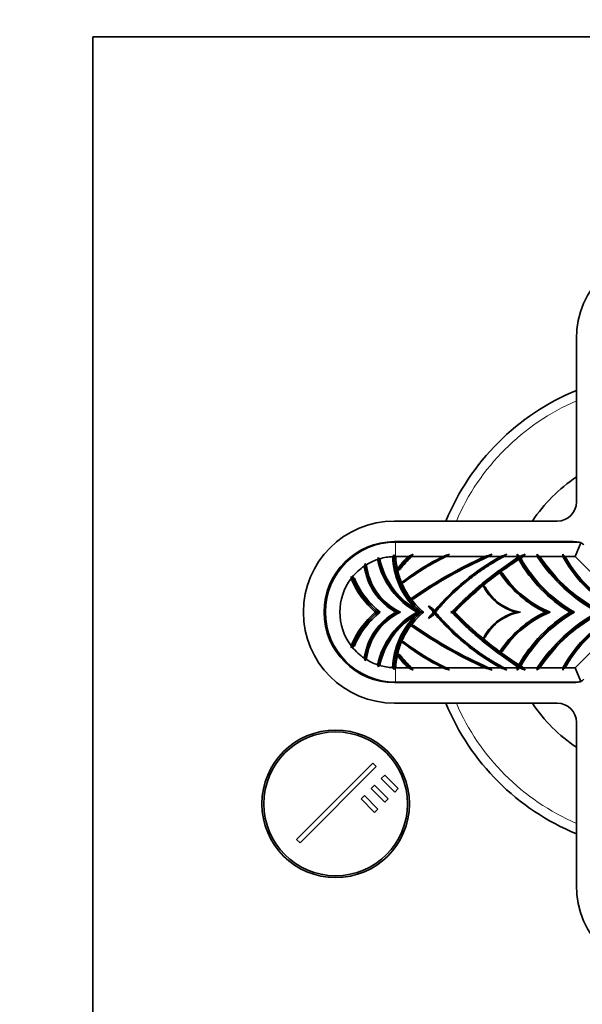
# Model space of a CAD drawing. Units: millimetres. Extents: x 0 to 762, y 0 to 1164.
# Drawn here: x 347 to 406, y 692 to 795 of the extents above; entities that cross this region are included whole.
import ezdxf
from ezdxf import colors
from ezdxf.entities.mleader import LeaderData, LeaderLine
from ezdxf.math import Vec2, Vec3

# ---------------------------------------------------------------- set-up
doc = ezdxf.new("R2010")
doc.units = ezdxf.units.MM
doc.layers.add('DV1_Défaut', color=7, linetype='Continuous')
doc.layers.add('Défaut', color=7, linetype='Continuous')

# ---------------------------------------------------------------- blocks, each defined once
blk = doc.blocks.new('_DOT')
at = {"color": 0}
blk.add_line((0, 0), (-1, 0), dxfattribs=at)
at = {"color": 0, "const_width": 0.333}
blk.add_lwpolyline([(-0.1665, 0, 1), (0.1665, 0, 1)], format="xyb", close=True, dxfattribs=at)
blk = doc.blocks.new('SE')
at = {"layer": 'DV1_Défaut', "color": 7, "linetype": 'Continuous', "lineweight": 35}
for p, q in [((355.02, 793), (475.02, 793)), ((355.02, 673), (355.02, 793)), ((405.52, 761.5), (405.52, 744.5)), ((403.52, 742.5), (386.52, 742.5)), ((405.19, 740.35), (386.52, 740.35)), ((386.62, 740.3), (405.6, 740.3)), ((405.39, 738.8), (405.98, 740.22)), ((384.76, 738.49), (384.84, 738.69)), ((386.62, 738.83), (386.65, 738.8)), ((387.98, 738.8), (386.65, 738.8)), ((391.58, 738.8), (388.34, 738.8)), ((395.95, 738.8), (391.9, 738.8)), ((397.61, 738.8), (396.35, 738.8)), ((397.4, 737.32), (399.38, 738.69)), ((399.32, 738.8), (397.96, 738.8)), ((401.42, 738.8), (399.98, 738.8)), ((404.1, 738.8), (401.71, 738.8)), ((405.39, 738.8), (404.33, 738.8)), ((410.84, 733.35), (405.39, 738.8)), ((382.03, 736.7), (382.12, 736.65)), ((382.12, 736.65), (382.33, 736.53)), ((386.85, 737.34), (386.74, 737.28)), ((387.08, 737.44), (386.85, 737.34)), ((395.68, 735.98), (397.39, 737.32)), ((397.4, 737.32), (397.39, 737.33)), ((397.4, 737.32), (397.39, 737.32)), ((397.4, 737.32), (397.4, 737.32)), ((397.6, 737.19), (397.53, 737.24)), ((397.81, 737.05), (397.6, 737.19)), ((387.26, 736.08), (387.18, 735.97)), ((387.29, 736.01), (387.18, 735.97)), ((387.52, 736.11), (387.29, 736.01)), ((395.68, 735.98), (395.67, 736)), ((395.69, 735.97), (395.68, 735.98)), ((395.69, 735.97), (395.68, 735.98)), ((395.82, 735.8), (395.77, 735.86)), ((395.97, 735.6), (395.82, 735.8)), ((388.29, 734.32), (388.16, 734.28)), ((388.53, 734.39), (388.29, 734.32)), ((390.06, 733.65), (390.49, 733.38)), ((384.52, 733), (384.77, 733)), ((384.77, 733), (385.02, 733)), ((386.65, 733), (386.9, 733)), ((386.9, 733), (387.15, 733)), ((388.86, 733), (389.11, 733)), ((389.11, 733), (389.21, 733)), ((389.21, 733), (389.32, 733)), ((389.32, 733), (389.57, 733)), ((390.49, 732.61), (390.06, 732.34)), ((390.49, 733.38), (390.69, 733.13)), ((390.69, 732.86), (390.49, 732.61)), ((390.69, 733), (390.58, 733)), ((390.69, 733), (390.8, 733)), ((392.42, 733.08), (392.54, 733.04)), ((392.54, 732.95), (392.42, 732.91)), ((392.66, 733), (392.5, 733)), ((392.66, 733), (392.54, 733.04)), ((392.54, 732.95), (392.66, 733)), ((392.89, 733.08), (392.66, 733)), ((392.66, 733), (392.89, 732.91)), ((399.17, 733), (399.42, 733)), ((399.42, 733), (399.67, 733)), ((402.26, 733), (402.51, 733)), ((402.51, 733), (402.76, 733)), ((404.83, 733), (405.08, 733)), ((405.08, 733), (405.33, 733)), ((405.39, 727.2), (410.84, 732.64)), ((388.29, 731.67), (388.16, 731.71)), ((388.29, 731.67), (388.53, 731.6)), ((395.82, 730.19), (395.97, 730.39)), ((382.12, 729.34), (382.03, 729.29)), ((382.33, 729.46), (382.12, 729.34)), ((387.18, 730.02), (387.26, 729.91)), ((387.29, 729.98), (387.18, 730.02)), ((387.29, 729.98), (387.52, 729.88)), ((395.67, 729.99), (395.68, 730.01)), ((395.69, 730.02), (395.68, 730.01)), ((395.68, 730.01), (395.69, 730.02)), ((397.39, 728.67), (395.68, 730.01)), ((395.82, 730.19), (395.77, 730.13)), ((386.85, 728.65), (386.74, 728.71)), ((386.85, 728.65), (387.08, 728.55)), ((397.39, 728.67), (397.4, 728.67)), ((397.39, 728.66), (397.4, 728.67)), ((399.38, 727.3), (397.4, 728.67)), ((397.4, 728.67), (397.4, 728.67)), ((397.6, 728.8), (397.53, 728.75)), ((397.6, 728.8), (397.81, 728.94)), ((384.76, 727.5), (384.84, 727.3)), ((386.62, 727.16), (386.65, 727.2)), ((386.65, 727.2), (387.98, 727.2)), ((388.34, 727.2), (391.58, 727.2)), ((391.9, 727.2), (395.95, 727.2)), ((396.35, 727.2), (397.61, 727.2)), ((397.96, 727.2), (399.32, 727.2)), ((399.98, 727.2), (401.42, 727.2)), ((401.71, 727.2), (404.1, 727.2)), ((404.33, 727.2), (405.39, 727.2)), ((405.98, 725.77), (405.39, 727.2)), ((386.52, 725.65), (405.19, 725.65)), ((405.6, 725.7), (386.62, 725.7)), ((386.52, 723.5), (403.52, 723.5)), ((405.52, 721.5), (405.52, 704.5)), ((376.31, 709.28), (384.27, 717.24)), ((384.27, 717.24), (384.62, 716.88)), ((384.62, 716.88), (376.66, 708.93)), ((385.15, 715.65), (385.5, 716)), ((385.5, 716), (386.92, 714.59)), ((384.09, 714.59), (384.44, 714.94)), ((384.44, 714.94), (385.86, 713.53)), ((386.56, 714.23), (385.15, 715.65)), ((385.5, 713.17), (384.09, 714.59)), ((386.92, 714.59), (386.56, 714.23)), ((383.03, 713.53), (383.38, 713.88)), ((384.44, 712.11), (383.03, 713.53)), ((383.38, 713.88), (384.8, 712.46)), ((385.86, 713.53), (385.5, 713.17)), ((384.8, 712.46), (384.44, 712.11)), ((376.66, 708.93), (376.31, 709.28))]:
    blk.add_line(p, q, dxfattribs=at)
at = {"layer": 'DV1_Défaut', "color": 7, "linetype": 'Continuous', "lineweight": 18}
for p, q in [((386.62, 740.3), (386.62, 738.83)), ((386.62, 725.7), (386.62, 727.16))]:
    blk.add_line(p, q, dxfattribs=at)
at = {"layer": 'DV1_Défaut', "color": 7, "linetype": 'Continuous', "lineweight": 35}
for radius in [7.7, 7.5]:
    blk.add_circle((380.38, 713), radius, dxfattribs=at)
for centre, radius, start, end in [((415.02, 761.5), 9.5, 0, 180), ((415.02, 733), 25, 112.3337, 157.6663), ((415.02, 733), 17, 123.9745, 146.0255), ((403.52, 744.5), 2, 270, 0), ((386.52, 733), 9.5, 90, 270), ((386.52, 733), 7.35, 90, 270), ((386.62, 733), 7.3, 90, 270), ((405.19, 738.3), 2.05, 77.2222, 90), ((405.6, 739.3), 1, 67.5, 90), ((405.6, 739.3), 1, 45, 67.5), ((378.45, 731.71), 9.46, 46.3646, 47.5245), ((386.62, 733), 5.8, 92.9143, 106.4045), ((392.83, 740.24), 8.03, 192.051, 238.9525), ((403.89, 722.7), 23.82, 136.9514, 137.5142), ((394.64, 739.18), 8.33, 182.7147, 224.4011), ((376.61, 728.76), 14.2, 45.1766, 45.9454), ((394.64, 739.18), 8, 182.7716, 192.2025), ((395.21, 731.16), 10.52, 133.4237, 142.9679), ((395.21, 731.16), 10.28, 132.0013, 142.3113), ((398.07, 720.67), 20.74, 117.6712, 119.0949), ((415.12, 696.32), 46.6, 114.2944, 125.2354), ((365.61, 748.41), 24.68, 337.0629, 337.6791), ((415.12, 696.32), 46.44, 113.8446, 124.9405), ((409.24, 717.56), 24.21, 118.7121, 139.9921), ((404.16, 704.9), 36.16, 109.2148, 110.3614), ((408.04, 715.6), 28.25, 123.9511, 124.8305), ((419.6, 666.8), 75.78, 107.5793, 108.1825), ((442.46, 671.54), 81.54, 124.1287, 124.4343), ((411.78, 702.49), 38.97, 110.3088, 111.3222), ((423.64, 708.5), 39.71, 129.7418, 130.2914), ((363.31, 741.17), 36.09, 356.2294, 356.619), ((412.86, 746.15), 15.41, 208.4977, 208.956), ((424.32, 766.83), 37.37, 228.0487, 228.5742), ((395.8, 719.26), 19.75, 79.0546, 79.542), ((388.34, 742.07), 11.72, 342.1841, 343.0467), ((384.95, 743.12), 15.27, 342.9806, 343.5929), ((395.88, 719.49), 19.51, 78.6757, 79.1616), ((422.31, 682.64), 60.59, 111.435, 112.0174), ((419.09, 707.87), 36.35, 121.7016, 122.2111), ((412.86, 746.15), 15.16, 209.7639, 240.2057), ((472.82, 684.73), 90.71, 143.2228, 143.4157), ((430.35, 774.62), 45.87, 230.8687, 231.3561), ((357.74, 735.84), 43.78, 3.8728, 4.1941), ((416.53, 748.87), 18.17, 213.692, 240.9276), ((416.53, 748.87), 17.93, 214.1998, 242.3243), ((369.41, 737.27), 34.72, 2.5156, 2.9203), ((438, 772.86), 47.9, 224.9203, 225.3356), ((416.03, 745.28), 13.58, 208.5137, 244.7535), ((416.03, 745.28), 13.37, 208.9931, 246.6914), ((386.62, 733), 5.8, 124.0061, 140.8809), ((397.65, 732.96), 15.08, 160.251, 161.2789), ((389.85, 738.7), 6.54, 187.8555, 240.7181), ((380.22, 734.51), 4.81, 45.5167, 47.5607), ((386.62, 733), 5.8, 108.6718, 121.4965), ((389.85, 738.7), 6.31, 186.884, 244.683), ((392.83, 740.24), 8.26, 192.2033, 241.26), ((419.09, 707.87), 36.35, 122.6126, 126.2284), ((412.86, 746.15), 15.41, 209.8076, 238.5922), ((386.62, 733), 5.8, 142.715, 217.285), ((391.9, 735.23), 9.98, 171.5192, 172.6505), ((390.44, 739.91), 9.1, 201.9339, 229.4413), ((390.44, 739.91), 8.78, 202.6029, 231.9208), ((402.97, 731.46), 17.24, 159.5374, 160.2731), ((394.64, 739.18), 8, 193.3466, 202.8008), ((419.09, 707.87), 36.35, 126.392, 129.7892), ((407.1, 743.34), 11.42, 211.7707, 211.798), ((389.21, 738.38), 8.4, 351.405, 352.1366), ((407.1, 743.34), 11.42, 212.9478, 244.9313), ((407.1, 743.34), 11.22, 214.084, 247.2446), ((394.64, 739.18), 8, 203.3342, 216.8504), ((419.09, 707.87), 36.35, 129.881, 136.0907), ((400.47, 738.06), 5.23, 203.1918, 203.4341), ((392.86, 735.73), 2.92, 0.7028, 2.6521), ((400.47, 738.06), 5.23, 206.0315, 255.5736), ((400.47, 738.06), 5.12, 208.6149, 260.9967), ((371.91, 745.87), 19.96, 324.5237, 324.8777), ((394.64, 739.18), 8, 217.4393, 230.6579), ((409.24, 748.43), 24.21, 217.63, 219.6049), ((390.44, 726.08), 9.1, 130.5587, 158.0662), ((390.44, 726.08), 8.78, 128.0792, 157.3971), ((389.85, 727.29), 6.54, 119.2819, 172.1445), ((389.85, 727.29), 6.31, 115.317, 173.116), ((392.83, 725.75), 8.26, 118.74, 167.7967), ((392.83, 725.75), 8.03, 121.0475, 167.9489), ((394.64, 726.81), 8.33, 135.5989, 177.2853), ((394.64, 726.81), 8, 129.3421, 142.5607), ((393.79, 740.19), 8.53, 233.2437, 237.5175), ((393.79, 725.8), 8.53, 122.4825, 126.7563), ((409.24, 717.56), 24.21, 140.395, 142.37), ((384.17, 733), 6.52, 359.976, 1.125), ((383.76, 732.99), 6.94, 358.9242, 0.0044), ((409.24, 748.43), 24.21, 220.0079, 241.2879), ((419.09, 758.13), 36.58, 223.2107, 223.3879), ((419.09, 707.87), 36.58, 136.6121, 136.7893), ((419.09, 758.13), 36.35, 223.9093, 230.119), ((400.47, 727.93), 5.23, 104.4264, 153.9685), ((400.47, 727.93), 5.12, 99.0033, 151.3851), ((407.1, 722.65), 11.42, 115.0687, 147.0522), ((407.1, 722.65), 11.22, 112.7554, 145.916), ((412.86, 719.84), 15.41, 121.4078, 150.1924), ((412.86, 719.84), 15.16, 119.7943, 150.2362), ((416.53, 717.12), 18.17, 119.0724, 146.308), ((416.53, 717.12), 17.93, 117.6757, 145.8002), ((416.03, 720.71), 13.58, 115.2465, 151.4863), ((416.03, 720.71), 13.37, 113.3086, 151.0069), ((394.64, 726.81), 8, 143.1496, 156.6658), ((371.82, 720.06), 20.07, 35.1232, 35.4753), ((415.12, 769.67), 46.6, 234.7646, 245.7056), ((415.12, 769.67), 46.44, 235.0595, 246.1554), ((391.92, 730.76), 10, 187.3511, 188.4803), ((386.62, 733), 5.8, 219.1191, 235.9939), ((394.64, 726.81), 8, 157.1992, 166.6534), ((400.47, 727.93), 5.23, 156.5659, 156.8082), ((392.83, 730.26), 2.94, 357.3565, 359.2885), ((419.09, 758.13), 36.35, 230.2108, 233.608), ((394.64, 726.81), 8, 167.7975, 177.2284), ((402.97, 734.53), 17.24, 199.7269, 200.4626), ((395.21, 734.83), 10.52, 217.0321, 226.5763), ((395.21, 734.83), 10.28, 217.6887, 227.9987), ((407.1, 722.65), 11.42, 148.202, 148.2293), ((389.19, 727.6), 8.43, 7.8646, 8.5938), ((419.09, 758.13), 36.35, 233.7716, 237.3874), ((397.65, 733.03), 15.08, 198.7211, 199.749), ((380.22, 731.48), 4.81, 312.4393, 314.4833), ((386.62, 733), 5.8, 238.5035, 251.3282), ((378.48, 734.25), 9.42, 312.4739, 313.64), ((386.62, 733), 5.8, 253.5955, 267.0857), ((412.86, 719.84), 15.41, 151.044, 151.5023), ((396.11, 745.06), 18.05, 280.4351, 280.9683), ((387.8, 723.75), 12.28, 16.9729, 17.7963), ((396.14, 745.13), 18.12, 280.8192, 281.3424), ((384.94, 722.86), 15.27, 16.4073, 17.0193), ((419.09, 758.13), 36.35, 237.7889, 238.2984), ((403.89, 743.29), 23.82, 222.4858, 223.0486), ((376.61, 737.23), 14.2, 314.0546, 314.8234), ((398.07, 745.32), 20.74, 240.9051, 242.3288), ((365.61, 717.58), 24.68, 22.3209, 22.9371), ((404.16, 761.09), 36.16, 249.6386, 250.7852), ((408.04, 750.39), 28.25, 235.1695, 236.0489), ((419.6, 799.19), 75.78, 251.8175, 252.4207), ((442.46, 794.45), 81.54, 235.5657, 235.8713), ((411.78, 763.5), 38.97, 248.6778, 249.6912), ((423.64, 757.49), 39.71, 229.7086, 230.2582), ((363.31, 724.82), 36.09, 3.381, 3.7706), ((424.32, 699.16), 37.37, 131.4258, 131.9513), ((422.31, 783.35), 60.59, 247.9826, 248.565), ((472.82, 781.26), 90.71, 216.5843, 216.7772), ((357.74, 730.15), 43.78, 355.8059, 356.1272), ((430.35, 691.37), 45.87, 128.6439, 129.1313), ((438, 693.13), 47.9, 134.6644, 135.0797), ((369.41, 728.72), 34.72, 357.0797, 357.4844), ((405.19, 727.7), 2.05, 270, 282.7778), ((405.6, 726.7), 1, 270, 292.5), ((405.6, 726.7), 1, 292.5, 315), ((415.02, 733), 25, 202.3337, 247.6663), ((415.02, 733), 17, 213.9745, 236.0255), ((403.52, 721.5), 2, 0, 90), ((415.02, 704.5), 9.5, 180, 0)]:
    blk.add_arc(centre, radius, start, end, dxfattribs=at)
at = {"layer": 'DV1_Défaut', "color": 7, "linetype": 'Continuous', "lineweight": 18}
for start, end in [(113.318, 156.682), (203.318, 246.682)]:
    blk.add_arc((415.02, 733), 24, start, end, dxfattribs=at)
at = {"layer": 'DV1_Défaut', "color": 7, "linetype": 'Continuous', "lineweight": 35}
for points, degree, knots in [([(384.84, 738.69), (384.89, 738.43), (384.95, 738.17), (385.23, 737.22), (385.54, 736.55), (386.31, 735.31), (386.78, 734.74), (387.85, 733.75), (388.46, 733.33), (389.11, 733)], 3, [0, 0, 0, 0, 0.107439, 0.107439, 0.404959, 0.404959, 0.70248, 0.70248, 1, 1, 1, 1]), ([(386.48, 738.96), (386.5, 738.32), (386.59, 737.67), (386.97, 736.27), (387.3, 735.52), (388.16, 734.15), (388.7, 733.52), (389.32, 733)], 3, [0, 0, 0, 0, 0.283978, 0.283978, 0.641989, 0.641989, 1, 1, 1, 1]), ([(391.58, 738.8), (391.38, 738.7), (391.19, 738.6), (389.68, 737.81), (388.43, 737), (387.26, 736.08)], 3, [0, 0, 0, 0, 0.126813, 0.126813, 1, 1, 1, 1]), ([(392.26, 739.04), (391.92, 738.88), (391.58, 738.72), (389.85, 737.83), (388.53, 736.98), (387.29, 736.01)], 3, [0, 0, 0, 0, 0.193083, 0.193083, 1, 1, 1, 1]), ([(391.9, 738.8), (391.76, 738.73), (391.63, 738.66), (390.09, 737.89), (388.76, 737.06), (387.52, 736.11)], 3, [0, 0, 0, 0, 0.088428, 0.088428, 1, 1, 1, 1]), ([(398.25, 739.04), (397.18, 738.49), (396.14, 737.86), (393.51, 735.97), (392, 734.56), (390.69, 733)], 3, [0, 0, 0, 0, 0.371509, 0.371509, 1, 1, 1, 1]), ([(397.96, 738.8), (395.9, 737.7), (394.1, 736.24), (393.2, 735.51), (392.37, 734.7), (391.55, 733.88), (390.8, 733)], 2, [0, 0, 0, 0.5, 0.5, 0.75, 0.75, 1, 1, 1]), ([(392.66, 733), (394.06, 734.47), (395.59, 735.83), (397.98, 737.62), (398.75, 738.15), (399.55, 738.66)], 3, [0, 0, 0, 0, 0.684556, 0.684556, 1, 1, 1, 1]), ([(405.08, 733), (403.67, 733.83), (402.4, 734.89), (400.65, 736.91), (400.05, 737.76), (399.55, 738.66)], 3, [0, 0, 0, 0, 0.613854, 0.613854, 1, 1, 1, 1]), ([(407.96, 733), (406.42, 733.82), (405.01, 734.88), (402.88, 737), (402.09, 737.99), (401.4, 739.04)], 3, [0, 0, 0, 0, 0.581023, 0.581023, 1, 1, 1, 1]), ([(410.49, 733), (408.91, 733.7), (407.48, 734.72), (405.41, 736.88), (404.67, 737.92), (404.09, 739.04)], 3, [0, 0, 0, 0, 0.577002, 0.577002, 1, 1, 1, 1]), ([(383.46, 738.06), (383.48, 737.84), (383.52, 737.63), (383.69, 736.79), (383.91, 736.18), (384.52, 735.07), (384.9, 734.55), (385.81, 733.66), (386.33, 733.29), (386.9, 733)], 3, [0, 0, 0, 0, 0.10267, 0.10267, 0.40178, 0.40178, 0.70089, 0.70089, 1, 1, 1, 1]), ([(382.12, 736.65), (382.39, 735.94), (382.76, 735.27), (383.66, 734.04), (384.18, 733.48), (384.77, 733)], 3, [0, 0, 0, 0, 0.5, 0.5, 1, 1, 1, 1]), ([(402.51, 733), (401.51, 733.44), (400.58, 734.03), (398.92, 735.44), (398.19, 736.27), (397.6, 737.19)], 3, [0, 0, 0, 0, 0.5, 0.5, 1, 1, 1, 1]), ([(392.54, 733.04), (393.32, 733.86), (394.15, 734.64), (394.9, 735.33), (395.68, 735.98)], 2, [0, 0, 0, 0.528515, 0.528515, 1, 1, 1]), ([(399.42, 733), (398.65, 733.16), (397.91, 733.49), (396.67, 734.46), (396.16, 735.09), (395.82, 735.8)], 3, [0, 0, 0, 0, 0.5, 0.5, 1, 1, 1, 1]), ([(384.77, 733), (384.18, 732.51), (383.66, 731.95), (382.76, 730.72), (382.39, 730.05), (382.12, 729.34)], 3, [0, 0, 0, 0, 0.5, 0.5, 1, 1, 1, 1]), ([(386.9, 733), (386.33, 732.7), (385.81, 732.33), (384.9, 731.44), (384.52, 730.92), (383.91, 729.81), (383.69, 729.2), (383.52, 728.37), (383.48, 728.15), (383.46, 727.93)], 3, [0, 0, 0, 0, 0.29911, 0.29911, 0.59822, 0.59822, 0.89733, 0.89733, 1, 1, 1, 1]), ([(389.11, 733), (388.46, 732.66), (387.85, 732.24), (386.78, 731.25), (386.31, 730.68), (385.54, 729.44), (385.23, 728.77), (384.95, 727.82), (384.89, 727.56), (384.84, 727.3)], 3, [0, 0, 0, 0, 0.29752, 0.29752, 0.595041, 0.595041, 0.892561, 0.892561, 1, 1, 1, 1]), ([(389.32, 733), (388.7, 732.47), (388.16, 731.84), (387.3, 730.47), (386.97, 729.72), (386.59, 728.32), (386.5, 727.67), (386.48, 727.03)], 3, [0, 0, 0, 0, 0.358011, 0.358011, 0.716022, 0.716022, 1, 1, 1, 1]), ([(390.69, 733), (392, 731.43), (393.51, 730.02), (396.14, 728.13), (397.18, 727.5), (398.25, 726.95)], 3, [0, 0, 0, 0, 0.628491, 0.628491, 1, 1, 1, 1]), ([(390.8, 733), (391.42, 732.25), (392.11, 731.56), (392.97, 730.69), (393.91, 729.91), (394.85, 729.13), (395.86, 728.45), (396.88, 727.77), (397.96, 727.2)], 2, [0, 0, 0, 0.209677, 0.209677, 0.473118, 0.473118, 0.736559, 0.736559, 1, 1, 1]), ([(395.68, 730.01), (394.85, 730.7), (394.06, 731.44), (393.28, 732.17), (392.54, 732.95)], 2, [0, 0, 0, 0.50117, 0.50117, 1, 1, 1]), ([(399.55, 727.33), (398.75, 727.84), (397.98, 728.37), (395.59, 730.16), (394.06, 731.52), (392.66, 733)], 3, [0, 0, 0, 0, 0.315444, 0.315444, 1, 1, 1, 1]), ([(395.82, 730.19), (396.16, 730.9), (396.67, 731.53), (397.91, 732.5), (398.65, 732.83), (399.42, 733)], 3, [0, 0, 0, 0, 0.5, 0.5, 1, 1, 1, 1]), ([(397.6, 728.8), (398.19, 729.72), (398.92, 730.55), (400.58, 731.96), (401.51, 732.55), (402.51, 733)], 3, [0, 0, 0, 0, 0.5, 0.5, 1, 1, 1, 1]), ([(399.55, 727.33), (400.05, 728.23), (400.65, 729.08), (402.4, 731.1), (403.67, 732.16), (405.08, 733)], 3, [0, 0, 0, 0, 0.386146, 0.386146, 1, 1, 1, 1]), ([(401.4, 726.95), (402.09, 728.01), (402.88, 728.99), (405.01, 731.11), (406.42, 732.17), (407.96, 733)], 3, [0, 0, 0, 0, 0.418977, 0.418977, 1, 1, 1, 1]), ([(404.09, 726.95), (404.67, 728.07), (405.41, 729.11), (407.48, 731.27), (408.91, 732.29), (410.49, 733)], 3, [0, 0, 0, 0, 0.422998, 0.422998, 1, 1, 1, 1]), ([(387.26, 729.91), (388.43, 728.99), (389.68, 728.18), (391.19, 727.39), (391.38, 727.29), (391.58, 727.2)], 3, [0, 0, 0, 0, 0.873187, 0.873187, 1, 1, 1, 1]), ([(387.29, 729.98), (388.53, 729.01), (389.85, 728.16), (391.58, 727.27), (391.92, 727.11), (392.26, 726.95)], 3, [0, 0, 0, 0, 0.806917, 0.806917, 1, 1, 1, 1]), ([(387.52, 729.88), (388.76, 728.93), (390.09, 728.1), (391.63, 727.33), (391.76, 727.26), (391.9, 727.2)], 3, [0, 0, 0, 0, 0.911572, 0.911572, 1, 1, 1, 1])]:
    blk.add_open_spline(points, degree=degree, knots=knots, dxfattribs=at)
for points in [[(388.44, 739.04), (387.85, 738.53), (387.32, 737.96), (386.85, 737.34)], [(396.71, 739.04), (393.75, 737.76), (390.92, 736.18), (388.29, 734.32)], [(399.55, 738.66), (399.47, 738.78), (399.4, 738.91), (399.34, 739.04)], [(399.55, 738.66), (399.75, 738.79), (399.96, 738.91), (400.16, 739.04)], [(390.27, 733.51), (390.41, 733.34), (390.55, 733.17), (390.69, 733)], [(390.69, 733), (390.55, 732.82), (390.41, 732.65), (390.27, 732.48)], [(388.29, 731.67), (390.92, 729.81), (393.75, 728.23), (396.71, 726.95)], [(386.85, 728.65), (387.32, 728.03), (387.85, 727.46), (388.44, 726.95)], [(399.34, 726.95), (399.4, 727.08), (399.47, 727.21), (399.55, 727.33)], [(400.16, 726.95), (399.96, 727.08), (399.75, 727.2), (399.55, 727.33)]]:
    blk.add_open_spline(points, degree=3, dxfattribs=at)

msp = doc.modelspace()

# ---------------------------------------------------------------- block references
at = {"layer": 'Défaut'}
msp.add_blockref('SE', (0, 0), dxfattribs=at)

# ---------------------------------------------------------------- leaders
at = {"layer": 'Défaut', "color": 7, "linetype": 'Continuous', "lineweight": 18}
ml = msp.add_multileader_mtext('Standard', dxfattribs=at)
ml.set_content('{\\pxsm0.9;\\fSolid Edge ISO|b1||i0||c0|p34;\\W1.;04/09/2017\\P}', color=256)
ml.set_leader_properties()
ml.set_arrow_properties(name='DOT')
ml.build(insert=Vec2(0, 0))
ml.multileader.update_dxf_attribs({"leader_type": 0, "dogleg_length": 0, "arrow_head_size": 12})
ctx = ml.context
ctx.base_point, ctx.char_height, ctx.arrow_head_size, ctx.landing_gap_size = Vec3(656.6, 1156.97), 12, 12, 4.2
notes = []
notes.append((ctx, [(0, (0, 0, 0), (0, 0), (1, 0), 1, [])]))
ctx.mtext.insert = Vec3(658.6, 1163.09)
for ctx, leaders in notes:
    for number, flags, end, landing, length, lines in leaders:
        leader = LeaderData()
        leader.index, (leader.has_last_leader_line, leader.has_dogleg_vector, leader.attachment_direction) = number, flags
        leader.last_leader_point, leader.dogleg_vector, leader.dogleg_length = Vec3(end), Vec3(landing), length
        for number, points, colour, breaks in lines:
            line = LeaderLine()
            line.index, line.vertices, line.color, line.breaks = number, Vec3.list(points), colors.encode_raw_color(colour), breaks
            leader.lines.append(line)
        ctx.leaders.append(leader)

doc.saveas('drawing.dxf')
